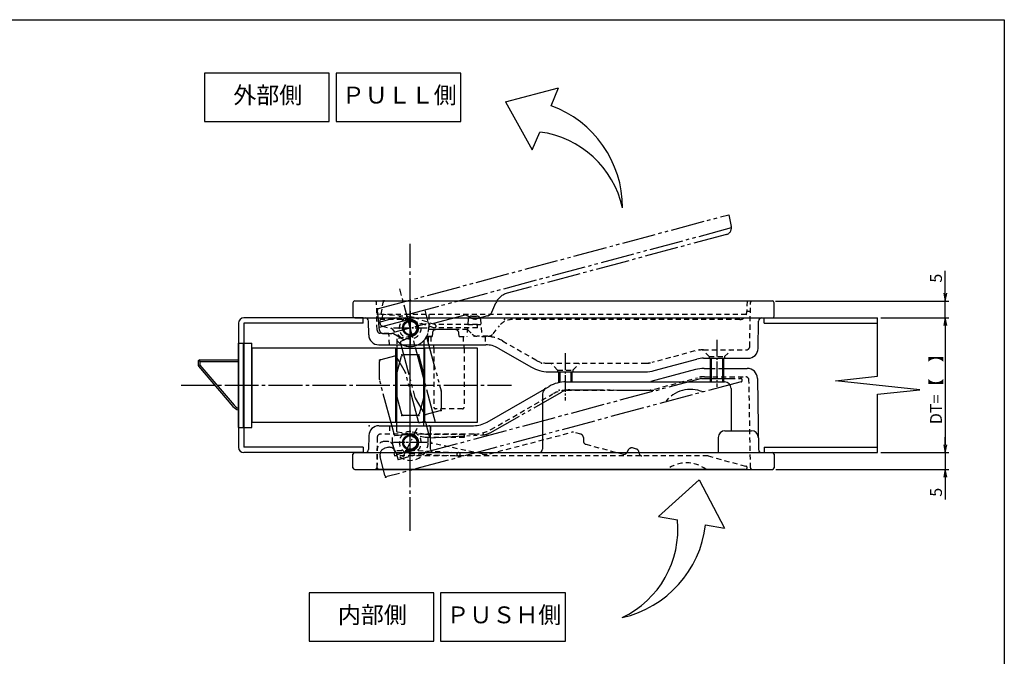
# Model space of a CAD drawing. Units: inches. Extents: x 225 to 1034, y 305 to 865.
# Drawn here: x 742 to 1034, y 676 to 865 of the extents above; entities that cross this region are included whole.
import ezdxf
from ezdxf.enums import TextEntityAlignment as Align

# ---------------------------------------------------------------- set-up
doc = ezdxf.new("R2010")
doc.units = ezdxf.units.IN
doc.header["$MEASUREMENT"] = 0
for name, pattern in [('CENS', [13, 10, -1, 1, -1]), ('HIDS', [2.5, 1.5, -1]), ('PHAS', [15, 10, -1, 1, -1, 1, -1])]:
    doc.linetypes.add(name, pattern=pattern)
for name, color, linetype in [('01-下書線', 251, 'Continuous'), ('02-実線-1', 7, 'Continuous'), ('03-細線', 1, 'Continuous'), ('04-破線-1', 5, 'HIDS'), ('06-中心線', 1, 'CENS'), ('07-2点鎖線', 2, 'PHAS'), ('09-文字', 4, 'Continuous'), ('10-寸法', 3, 'Continuous'), ('11-ﾈｼﾞ関連', 7, 'Continuous'), ('図枠', 7, 'Continuous')]:
    doc.layers.add(name, color=color, linetype=linetype)
doc.styles.add('STD', font='TXT.shx', dxfattribs={"bigfont": 'bigfont.shx'})
doc.styles.add('STD1', font='txt')
doc.dimstyles.new('1：1', dxfattribs={"dimtxt": 3.5, "dimasz": 2.3, "dimexe": 1, "dimexo": 1, "dimgap": 1, "dimtad": 3, "dimdsep": 46, "dimtxsty": 'STD', "dimblk1": 'ARRI', "dimblk2": 'ARRI', "dimsah": 1, "dimcen": 0, "dimclrd": 3, "dimclre": 3, "dimclrt": 4, "dimadec": 0, "dimazin": 0, "dimtfac": 0.7, "dimtmove": 0, "dimatfit": 0, "dimldrblk": 'ARRI', "dimfxl": 1, "dimtvp": 1, "dimtolj": 1, "dimtzin": 0, "dimarcsym": 0})

# ---------------------------------------------------------------- blocks, each defined once
blk = doc.blocks.new('ARRI')
at = {"color": 0, "linetype": 'ByBlock'}
for p, q in [((0, 0), (-1, 0.21)), ((-1, -0.21), (0, 0)), ((0, 0), (-1, 0))]:
    blk.add_line(p, q, dxfattribs=at)
blk = doc.blocks.new('*D94')
at = {"layer": '10-寸法', "color": 3, "lineweight": -2, "transparency": 16777216}
for p, q in [((997.75, 776.4), (1017.86, 776.4)), ((1016.86, 774.1), (1016.86, 738.7)), ((997.75, 736.4), (1017.86, 736.4))]:
    blk.add_line(p, q, dxfattribs=at)
at = {"layer": 'Defpoints', "color": 0, "transparency": 16777216}
for p in [(996.75, 776.4), (996.75, 736.4), (1016.86, 736.4)]:
    blk.add_point(p, dxfattribs=at)
at = {"layer": '10-寸法', "color": 3, "lineweight": -2, "transparency": 16777216, "xscale": 2.3, "yscale": 2.3, "zscale": 2.3}
for p, rotation in [((1016.86, 776.4), 90), ((1016.86, 736.4), 270)]:
    blk.add_blockref('ARRI', p, dxfattribs=dict(at, rotation=rotation))
at = {"layer": '10-寸法', "color": 4, "transparency": 16777216, "insert": (1014.11, 756.4), "char_height": 3.5, "attachment_point": 5, "rotation": 90, "style": 'STD'}
blk.add_mtext('\\A1;DT=【\u3000】', dxfattribs=at)
blk = doc.blocks.new('*D95')
at = {"layer": '10-寸法', "color": 3, "lineweight": -2, "transparency": 16777216}
for p, q in [((1016.86, 783.7), (1016.86, 790.34)), ((966.5, 781.4), (1017.86, 781.4)), ((1016.86, 776.4), (1016.86, 781.4)), ((1016.86, 774.1), (1016.86, 771.8))]:
    blk.add_line(p, q, dxfattribs=at)
at = {"layer": 'Defpoints', "color": 0, "transparency": 16777216}
for p in [(965.5, 781.4), (1016.86, 781.4), (1016.86, 776.4)]:
    blk.add_point(p, dxfattribs=at)
at = {"layer": '10-寸法', "color": 3, "lineweight": -2, "transparency": 16777216, "xscale": 2.3, "yscale": 2.3, "zscale": 2.3}
for p, rotation in [((1016.86, 781.4), 270), ((1016.86, 776.4), 90)]:
    blk.add_blockref('ARRI', p, dxfattribs=dict(at, rotation=rotation))
at = {"layer": '10-寸法', "color": 4, "transparency": 16777216, "insert": (1014.11, 788.17), "char_height": 3.5, "attachment_point": 5, "rotation": 90, "style": 'STD'}
blk.add_mtext('\\A1;5', dxfattribs=at)
blk = doc.blocks.new('*D96')
at = {"layer": '10-寸法', "color": 3, "lineweight": -2, "transparency": 16777216}
for p, q in [((1016.86, 738.7), (1016.86, 741)), ((1016.86, 736.4), (1016.86, 731.4)), ((966.54, 731.4), (1017.86, 731.4)), ((1016.86, 729.1), (1016.86, 722.47))]:
    blk.add_line(p, q, dxfattribs=at)
at = {"layer": 'Defpoints', "color": 0, "transparency": 16777216}
for p in [(1016.86, 736.4), (965.54, 731.4), (1016.86, 731.4)]:
    blk.add_point(p, dxfattribs=at)
at = {"layer": '10-寸法', "color": 3, "lineweight": -2, "transparency": 16777216, "xscale": 2.3, "yscale": 2.3, "zscale": 2.3}
for p, rotation in [((1016.86, 736.4), 270), ((1016.86, 731.4), 90)]:
    blk.add_blockref('ARRI', p, dxfattribs=dict(at, rotation=rotation))
at = {"layer": '10-寸法', "color": 4, "transparency": 16777216, "insert": (1014.11, 724.64), "char_height": 3.5, "attachment_point": 5, "rotation": 90, "style": 'STD'}
blk.add_mtext('\\A1;5', dxfattribs=at)

msp = doc.modelspace()

# ---------------------------------------------------------------- linework, layer by layer
at = {"layer": '01-下書線'}
for p, q in [((807.052, 774.803), (807.052, 738.003)), ((844.052, 776.403), (808.652, 776.403)), ((808.652, 774.803), (808.652, 738.003)), ((844.052, 774.803), (808.652, 774.803)), ((844.052, 774.803), (844.052, 776.403)), ((963.052, 774.803), (963.052, 776.403)), ((963.052, 776.403), (996.753, 776.403)), ((963.052, 774.803), (996.753, 774.803)), ((844.052, 738.003), (808.652, 738.003)), ((844.052, 738.003), (844.052, 736.403)), ((963.052, 738.003), (963.052, 736.403)), ((963.052, 738.003), (996.753, 738.003)), ((844.052, 736.403), (808.652, 736.403)), ((963.052, 736.403), (996.753, 736.403))]:
    msp.add_line(p, q, dxfattribs=at)
at = {"layer": '01-下書線', "linetype": 'Continuous'}
for p, q in [((996.753, 759.048), (996.753, 776.403)), ((984.253, 757.726), (996.753, 759.048)), ((1009.253, 755.081), (984.253, 757.726)), ((996.753, 753.759), (1009.253, 755.081)), ((996.753, 736.403), (996.753, 753.759))]:
    msp.add_line(p, q, dxfattribs=at)
at = {"layer": '01-下書線'}
for points in [[(834.015, 849.002), (796.99, 849.002), (796.99, 834.681), (834.015, 834.681)], [(873.039, 849.002), (836.015, 849.002), (836.015, 834.681), (873.039, 834.681)], [(865.056, 694.75), (828.031, 694.75), (828.031, 680.429), (865.056, 680.429)], [(904.08, 694.75), (867.056, 694.75), (867.056, 680.429), (904.08, 680.429)]]:
    msp.add_lwpolyline(points, close=True, dxfattribs=at)
for centre, start, end in [((808.652, 774.803), 90, 180), ((808.652, 738.003), 180, 270)]:
    msp.add_arc(centre, 1.6, start, end, dxfattribs=at)
for p in [(850.052, 781.403), (848.254, 779.06), (885.995, 775.903), (877.057, 770.947), (882.057, 770.959), (943.773, 766.903), (855.556, 765.399), (860.556, 765.399), (897.034, 762.903), (928.845, 762.903), (944.29, 758.903), (902.261, 754.903), (904.044, 755.033), (929.377, 754.903), (867.196, 748.936), (855.552, 747.403), (860.552, 747.403), (862.366, 747.642), (845.806, 744.403), (879.653, 741.903), (880.73, 741.714), (880.555, 735.765), (961.465, 736.403), (848.079, 731.403), (848.252, 731.403), (959.052, 731.403), (850.656, 729.14)]:
    msp.add_point(p, dxfattribs=at)
at = {"layer": '02-実線-1'}
for p, q in [((886.346, 840.508), (902.076, 844.632)), ((899.828, 839.357), (902.076, 844.632)), ((886.346, 840.508), (894.267, 826.306)), ((894.267, 826.306), (896.503, 831.553)), ((841.052, 780.903), (841.052, 776.903)), ((841.552, 781.403), (965.552, 781.403)), ((966.052, 776.903), (966.052, 780.903)), ((841.552, 776.403), (965.552, 776.403)), ((845.727, 771.351), (845.655, 775.456)), ((961.307, 767.351), (961.448, 775.456)), ((807.052, 743.903), (807.052, 768.903)), ((807.052, 768.903), (811.052, 768.903)), ((808.552, 743.903), (808.552, 768.903)), ((811.052, 743.903), (811.052, 768.903)), ((848.726, 768.403), (880.451, 768.403)), ((865.052, 767.403), (865.052, 768.403)), ((874.052, 767.403), (874.052, 768.403)), ((884.19, 767.405), (894.052, 761.734)), ((795.052, 763.404), (795.052, 762.388)), ((795.552, 763.404), (795.198, 763.757)), ((795.552, 763.904), (807.052, 763.904)), ((795.552, 763.404), (807.052, 763.404)), ((795.552, 763.404), (795.552, 762.388)), ((930.446, 760.744), (943.148, 764.148)), ((945.09, 764.403), (958.307, 764.403)), ((795.552, 762.388), (795.083, 762.215)), ((795.172, 762.063), (805.393, 750.127)), ((795.552, 762.388), (805.773, 750.452)), ((899.048, 760.403), (927.857, 760.403)), ((942.696, 761.063), (929.421, 757.506)), ((945.284, 761.403), (947.052, 761.403)), ((951.052, 761.403), (958.081, 761.403)), ((904.264, 757.403), (951.299, 757.403)), ((961.081, 758.451), (961.415, 737.351)), ((880.837, 745.468), (899.279, 756.073)), ((953.299, 755.404), (953.302, 742.903)), ((897.311, 753.784), (897.306, 737.403)), ((807.052, 743.903), (808.552, 743.903)), ((808.552, 743.903), (811.052, 743.903)), ((848.78, 744.403), (876.849, 744.403)), ((864.056, 737.404), (864.058, 743.908)), ((951.465, 742.903), (959.359, 742.903)), ((845.754, 741.456), (845.683, 737.352)), ((949.465, 740.903), (949.465, 736.403)), ((841.052, 731.903), (841.052, 735.903)), ((841.552, 736.403), (965.552, 736.403)), ((966.052, 735.903), (966.052, 731.903)), ((841.552, 731.403), (965.552, 731.403)), ((943.792, 728.37), (931.741, 717.451)), ((943.792, 728.37), (951.356, 713.974)), ((931.741, 717.451), (937.357, 716.455)), ((945.71, 714.975), (951.356, 713.974))]:
    msp.add_line(p, q, dxfattribs=at)
at = {"layer": '02-実線-1', "color": 7}
for p, q in [((850.48, 781.403), (958.052, 781.403)), ((854.052, 768.403), (854.052, 753.069)), ((862.052, 768.403), (862.052, 753.069)), ((854.073, 759.862), (855.457, 765.028)), ((860.173, 765.399), (855.94, 765.399)), ((862.039, 759.862), (860.656, 765.028)), ((854.056, 744.403), (854.056, 759.733)), ((862.056, 759.799), (862.056, 759.733)), ((862.056, 744.403), (862.056, 759.733)), ((854.069, 752.94), (855.452, 747.774)), ((862.035, 752.94), (860.651, 747.774)), ((862.052, 753.003), (862.052, 753.069)), ((860.168, 747.403), (855.935, 747.403)), ((862.056, 744.403), (863.558, 744.403)), ((957.555, 731.403), (848.76, 731.403))]:
    msp.add_line(p, q, dxfattribs=at)
at = {"layer": '02-実線-1'}
for points in [[(853.802, 767.403), (811.052, 767.403), (811.052, 745.403), (853.802, 745.403)], [(878.052, 767.403), (862.302, 767.403), (862.302, 745.403), (878.052, 745.403)]]:
    msp.add_lwpolyline(points, close=True, dxfattribs=at)
for centre in [(858.052, 773.403), (858.052, 739.403)]:
    msp.add_circle(centre, 2, dxfattribs=at)
for centre, radius, start, end in [((888.859, 809.069), 32.214, 359.9532, 70.0918), ((892.692, 802.73), 29.074, 12.54058, 82.46833), ((841.552, 780.903), 0.5, 90, 180), ((965.552, 780.903), 0.5, 0, 90), ((841.552, 776.903), 0.5, 180, 270), ((844.656, 775.403), 1, 1, 90), ((962.447, 775.403), 1, 90, 179), ((965.552, 776.903), 0.5, 270, 0), ((848.726, 771.403), 3, 181, 270), ((858.052, 773.403), 5.5, 245.38094, 294.61906), ((880.451, 760.903), 7.5, 60.1011, 90), ((958.307, 767.403), 3, 270, 359), ((795.552, 763.404), 0.5, 90, 180.00001), ((945.09, 756.903), 7.5, 90, 105), ((795.552, 762.388), 0.5, 179.99999, 220.57456), ((899.037, 770.403), 10, 240.1011, 270), ((927.857, 770.403), 10, 270, 285), ((945.284, 751.403), 10, 90, 105), ((958.081, 758.403), 3, 0.90838, 90), ((904.264, 747.403), 10, 90, 119.89922), ((928.645, 760.403), 3, 270, 285), ((951.299, 755.403), 2, 0.01451, 90), ((899.311, 753.784), 2, 119.89922, 179.98549), ((808.052, 752.404), 3.5, 220.45682, 253.39793), ((808.052, 752.404), 3, 220.57456, 250.52816), ((876.849, 752.403), 8, 270, 299.89922), ((848.754, 741.403), 3, 90, 179), ((951.465, 740.903), 2, 90, 180), ((959.359, 740.903), 2, 0.90838, 90), ((844.684, 737.403), 1, 270, 357), ((865.056, 737.403), 1, 179.98549, 270), ((896.306, 737.403), 1, 270, 359.98549), ((962.414, 737.403), 1, 183, 270), ((841.552, 735.903), 0.5, 90, 180), ((965.552, 735.903), 0.5, 0, 90), ((841.552, 731.903), 0.5, 180, 270), ((965.552, 731.903), 0.5, 270, 0), ((908.416, 713.671), 29.074, 295.56774, 5.49549), ((913.729, 718.834), 32.214, 282.98036, 353.11896)]:
    msp.add_arc(centre, radius, start, end, dxfattribs=at)
at = {"layer": '02-実線-1', "color": 7}
for centre, start, end in [((855.94, 764.899), 90, 165.00512), ((860.173, 764.899), 14.99488, 90), ((854.556, 759.733), 165.00512, 180), ((861.556, 759.733), 0, 14.99488), ((854.552, 753.069), 180, 194.99488), ((861.552, 753.069), 345.00512, 0), ((861.552, 753.069), 345.00512, 0), ((855.935, 747.903), 194.99488, 270), ((860.168, 747.903), 270, 345.00512)]:
    msp.add_arc(centre, 0.5, start, end, dxfattribs=at)
at = {"layer": '02-実線-1', "linetype": 'HIDS'}
msp.add_arc((863.558, 743.903), 0.5, 0, 90, dxfattribs=at)
at = {"layer": '03-細線'}
for p, q in [((853.802, 767.403), (862.302, 767.403)), ((853.802, 745.403), (862.302, 745.403))]:
    msp.add_line(p, q, dxfattribs=at)
at = {"layer": '03-細線', "color": 1}
for centre in [(858.052, 773.403), (858.052, 739.403)]:
    msp.add_circle(centre, 2.25, dxfattribs=at)
at = {"layer": '04-破線-1'}
for p, q in [((848.202, 772.786), (848.06, 780.912)), ((849.063, 775.06), (849.986, 780.981)), ((849.064, 775.067), (849.986, 780.981)), ((958.052, 781.403), (957.863, 777.799)), ((958.816, 767.886), (959.043, 780.912)), ((849.448, 777.534), (848.122, 777.403)), ((957.802, 777.403), (849.428, 777.403)), ((849.788, 776.408), (849.878, 777.403)), ((858.344, 776.64), (849.878, 777.403)), ((863.552, 777.403), (863.551, 773.316)), ((957.894, 778.403), (958.999, 778.403)), ((858.052, 775.903), (849.194, 775.903)), ((855.918, 775.855), (849.788, 776.408)), ((865.058, 773.429), (858.766, 775.537)), ((865.376, 774.378), (859.084, 776.485)), ((875.247, 775.991), (874.802, 770.903)), ((876.243, 776.903), (877.86, 776.903)), ((878.857, 775.991), (879.302, 770.903)), ((955.866, 775.903), (888.411, 775.903)), ((851.726, 771.803), (849.202, 771.803)), ((849.793, 773.947), (852.383, 773.253)), ((849.793, 773.947), (852.383, 773.253)), ((849.793, 773.947), (852.383, 773.253)), ((851.904, 768.403), (851.726, 771.803)), ((855.374, 770.422), (852.836, 772.99)), ((875.053, 772.943), (863.53, 772.916)), ((878.052, 773.403), (865.217, 773.403)), ((878.052, 774.403), (865.298, 774.403)), ((875.053, 772.943), (876.47, 771.532)), ((875.108, 774.403), (878.995, 774.403)), ((878.052, 773.403), (878.052, 774.403)), ((882.656, 771.692), (884.501, 774.019)), ((858.464, 770.938), (854.052, 770.202)), ((872.552, 770.903), (874.802, 770.903)), ((873.802, 770.903), (873.802, 768.403)), ((881.111, 770.956), (877.886, 770.949)), ((879.302, 770.903), (880.451, 770.903)), ((879.302, 770.903), (880.451, 770.903)), ((880.302, 770.903), (880.302, 768.403)), ((885.436, 769.573), (895.298, 763.902)), ((865.052, 767.403), (865.052, 749.903)), ((874.052, 767.403), (874.052, 749.903)), ((942.501, 766.563), (929.799, 763.159)), ((946.802, 764.903), (944.806, 766.899)), ((945.09, 766.903), (957.816, 766.903)), ((951.302, 764.903), (953.302, 766.903)), ((899.048, 762.903), (927.857, 762.903)), ((901.802, 760.903), (899.802, 762.903)), ((906.302, 760.903), (908.302, 762.903)), ((946.802, 764.903), (946.802, 764.403)), ((946.802, 764.903), (951.302, 764.903)), ((951.302, 764.903), (951.302, 764.403)), ((901.802, 760.903), (906.302, 760.903)), ((901.802, 760.903), (901.802, 760.403)), ((906.302, 760.903), (906.302, 760.903)), ((906.302, 760.903), (906.302, 760.403)), ((947.052, 761.403), (951.052, 761.403)), ((873.552, 749.403), (865.552, 749.403))]:
    msp.add_line(p, q, dxfattribs=at)
at = {"layer": '04-破線-1', "color": 5, "linetype": 'HIDS'}
for p, q in [((854.052, 770.202), (854.052, 768.403)), ((862.052, 769.629), (862.052, 768.403))]:
    msp.add_line(p, q, dxfattribs=at)
at = {"layer": '04-破線-1', "linetype": 'HIDS'}
for p, q in [((864.552, 770.903), (862.951, 770.903)), ((863.352, 770.903), (864.552, 770.903)), ((863.352, 770.903), (863.352, 768.403)), ((864.173, 770.903), (864.173, 768.403)), ((930.65, 755.245), (943.272, 758.63)), ((945.344, 758.903), (957.589, 758.903)), ((959.043, 731.895), (958.589, 757.921)), ((904.397, 754.903), (928.059, 754.903)), ((881.967, 743.234), (900.409, 753.839)), ((851.852, 744.403), (851.852, 741.903)), ((854.056, 742.685), (854.056, 744.403)), ((854.14, 742.586), (858.461, 741.87)), ((864.052, 744.403), (864.052, 741.903)), ((881.704, 736.068), (906.02, 742.461)), ((908.689, 741.882), (906.533, 742.46)), ((848.245, 740.921), (848.088, 731.878)), ((876.983, 741.903), (849.245, 741.903)), ((851.17, 739.703), (850.362, 739.703)), ((852.752, 739.403), (852.752, 741.903)), ((863.352, 739.403), (863.352, 741.903)), ((909.43, 740.916), (909.43, 739.862)), ((848.261, 731.912), (848.362, 737.738)), ((858.06, 736.903), (853.199, 736.903)), ((857.936, 737.157), (872.417, 736.414)), ((879.392, 736.013), (864.453, 739.191)), ((910.172, 738.897), (921.212, 735.938)), ((922.864, 737.317), (922.337, 736.404)), ((925.196, 737.459), (923.989, 737.783)), ((857.885, 736.158), (872.366, 735.415)), ((946.425, 735.403), (957.684, 732.386))]:
    msp.add_line(p, q, dxfattribs=at)
at = {"layer": '04-破線-1', "linetype": 'HIDS', "ltscale": 0.5}
msp.add_line((853.169, 737.773), (853.252, 735.403), dxfattribs=at)
at = {"layer": '04-破線-1', "linetype": 'HIDS'}
msp.add_lwpolyline([(872.552, 770.903), (872.457, 771.991, 0.3888787), (871.46, 772.903), (865.643, 772.903, 0.3888787), (864.647, 771.991), (864.552, 770.903)], format="xyb", dxfattribs=at)
for points in [[(858.616, 742.604), (862.588, 741.903)], [(862.501, 740.903), (860.752, 741.212)], [(862.588, 741.903), (874.052, 741.903), (874.052, 740.903), (862.501, 740.903)], [(946.425, 735.403), (853.252, 735.403)], [(946.423, 735.403), (866.056, 735.403)]]:
    msp.add_lwpolyline(points, dxfattribs=at)
at = {"layer": '04-破線-1'}
for centre, radius, start, end in [((847.56, 780.903), 0.5, 1, 90), ((850.48, 780.903), 0.5, 90, 171.13726), ((850.48, 780.903), 0.5, 90, 171.13726), ((959.543, 780.903), 0.5, 90, 179), ((955.866, 777.903), 2, 270, 357), ((850.052, 774.913), 1, 171.13726, 255), ((850.052, 774.913), 1, 171.13726, 255), ((858.052, 773.403), 3.25, 70, 23.81175), ((858.052, 773.403), 2.5, 279.44625, 90), ((876.243, 775.903), 1, 90, 175), ((877.86, 775.903), 1, 5, 90), ((888.411, 770.903), 5, 90, 141.45843), ((849.202, 772.803), 1, 181, 270), ((852.124, 772.287), 1, 44.67435, 75), ((865.217, 773.903), 0.5, 251.48133, 71.48133), ((881.106, 772.956), 2, 270.13162, 320.79028), ((858.052, 773.403), 5.5, 223.34176, 245.38094), ((877.881, 772.949), 2, 225.13162, 270.13162), ((880.451, 760.903), 10, 60.1011, 90), ((945.09, 756.903), 10, 90, 105), ((957.816, 767.903), 1, 270, 359), ((899.037, 770.403), 7.5, 240.1011, 270), ((927.857, 770.403), 7.5, 270, 285), ((865.552, 749.903), 0.5, 180, 270), ((873.552, 749.903), 0.5, 270, 0), ((940.055, 723.911), 9.493, 52.12112, 127.87888)]:
    msp.add_arc(centre, radius, start, end, dxfattribs=at)
at = {"layer": '04-破線-1', "linetype": 'HIDS'}
for centre, radius, start, end in [((858.052, 773.403), 5.5, 294.61906, 359.08696), ((945.344, 750.903), 8, 90, 105.0143), ((957.589, 757.903), 1, 1, 90), ((904.397, 746.903), 8, 90.00032, 119.89922), ((928.059, 764.903), 10, 270, 285.0143), ((854.156, 742.685), 0.1, 180, 260.58336), ((858.052, 739.403), 3.25, 314.25323, 268.06498), ((876.983, 751.903), 10, 270, 299.89922), ((906.274, 741.494), 1, 75, 104.73187), ((849.245, 740.903), 1, 90, 179), ((850.362, 737.703), 2, 90, 179), ((858.052, 739.403), 5.3, 180, 0), ((858.052, 739.403), 2.5, 270.10456, 80.58336), ((864.557, 739.68), 0.5, 179.98549, 257.98989), ((908.43, 740.916), 1, 360, 75), ((910.43, 739.862), 1, 180, 255), ((923.73, 736.817), 1, 75, 150), ((924.937, 736.493), 1, 357.43158, 75), ((872.392, 735.915), 0.5, 87.06498, 267.06498), ((872.392, 735.915), 0.5, 267.06498, 87.06498), ((880.433, 740.903), 5, 257.98989, 284.73187), ((921.471, 736.904), 1, 255, 330), ((926.935, 736.403), 1, 177.43158, 270), ((847.588, 731.904), 0.5, 270, 357), ((848.76, 731.903), 0.5, 179, 270), ((957.555, 731.903), 0.5, 270, 75), ((959.543, 731.903), 0.5, 181, 270)]:
    msp.add_arc(centre, radius, start, end, dxfattribs=at)
at = {"layer": '04-破線-1', "linetype": 'HIDS', "ltscale": 0.5}
msp.add_arc((851.17, 737.703), 2, 2, 90, dxfattribs=at)
at = {"layer": '06-中心線'}
for p, q in [((858.052, 713.203), (858.052, 798.403)), ((858.052, 713.203), (858.052, 798.403)), ((865.557, 745.392), (854.946, 784.995)), ((858.052, 744.403), (858.052, 785.403)), ((790.019, 756.403), (888.052, 756.403))]:
    msp.add_line(p, q, dxfattribs=at)
at = {"layer": '06-中心線', "ltscale": 0.5}
for p, q in [((858.052, 778.403), (858.052, 768.403)), ((853.222, 772.109), (862.881, 774.698)), ((853.052, 773.403), (863.052, 773.403)), ((853.052, 773.403), (863.052, 773.403)), ((949.052, 769.903), (949.052, 755.903)), ((904.052, 765.903), (904.052, 751.903)), ((855.969, 735.134), (860.134, 743.673)), ((858.052, 734.403), (858.052, 744.403)), ((858.052, 734.654), (858.052, 744.153)), ((863.052, 739.403), (853.052, 739.403)), ((862.802, 739.403), (853.302, 739.403))]:
    msp.add_line(p, q, dxfattribs=at)
at = {"layer": '07-2点鎖線', "color": 2, "linetype": 'PHAS'}
for p, q in [((848.667, 779.171), (952.574, 807.013)), ((952.574, 807.013), (953.324, 803.482)), ((953.331, 803.074), (848.687, 775.035)), ((951.886, 801.134), (886.778, 783.689)), ((882.271, 778.063), (883.488, 780.856)), ((848.94, 772.677), (848.299, 778.635)), ((848.939, 772.684), (848.299, 778.635)), ((862.329, 778.691), (863.386, 774.742)), ((857.405, 775.818), (848.849, 773.526)), ((874.602, 777.32), (863.472, 774.338)), ((874.602, 777.32), (876.334, 776.32)), ((880.967, 776.955), (877.852, 776.121)), ((849.934, 771.791), (852.615, 771.791)), ((849.934, 771.791), (852.615, 771.791)), ((849.934, 771.791), (852.615, 771.791)), ((856.146, 769.884), (853.12, 771.654)), ((859.088, 771.128), (855.017, 769.276)), ((855.017, 769.276), (859.451, 752.727)), ((862.892, 770.792), (867.178, 754.798)), ((867.195, 754.668), (867.196, 749.32)), ((859.501, 752.606), (862.174, 747.975)), ((866.825, 748.837), (862.737, 747.742))]:
    msp.add_line(p, q, dxfattribs=at)
at = {"layer": '07-2点鎖線', "linetype": 'PHAS'}
for p, q in [((848.914, 758.135), (848.913, 763.483)), ((853.372, 765.062), (849.284, 763.966)), ((856.608, 760.197), (853.935, 764.829)), ((856.641, 760.14), (856.658, 760.077)), ((860.624, 745.274), (856.658, 760.077)), ((852.641, 744.16), (848.931, 758.006)), ((956.235, 757.429), (851.148, 729.271)), ((944.449, 758.412), (956.106, 758.412)), ((881.762, 742.303), (902.9, 754.375)), ((905.387, 755.029), (931.535, 754.952)), ((860.624, 745.274), (862.075, 745.663)), ((853.343, 741.539), (852.641, 744.16)), ((853.449, 741.465), (857.808, 741.892)), ((863.886, 740.834), (879.543, 741.652)), ((851.455, 737.946), (850.546, 737.703)), ((858.707, 736.991), (854.012, 735.733)), ((850.533, 729.633), (849.123, 735.287))]:
    msp.add_line(p, q, dxfattribs=at)
at = {"layer": '07-2点鎖線', "linetype": 'PHAS', "ltscale": 0.5}
msp.add_line((853.757, 736.565), (854.451, 734.297), dxfattribs=at)
at = {"layer": '07-2点鎖線', "linetype": 'PHAS'}
for points in [[(944.449, 758.412), (854.451, 734.297)], [(863.886, 740.834), (862.688, 745.309)]]:
    msp.add_lwpolyline(points, dxfattribs=at)
at = {"layer": '07-2点鎖線', "color": 2, "linetype": 'PHAS'}
for centre, radius, start, end in [((951.368, 803.066), 2, 285, 12), ((888.072, 778.859), 5, 105, 156.45843), ((848.797, 778.688), 0.5, 105, 186.13726), ((848.797, 778.688), 0.5, 105, 186.13726), ((880.449, 778.887), 2, 285, 335.65866), ((858.052, 773.403), 5.5, 238.34176, 14.08696), ((858.052, 773.403), 2.5, 294.44625, 105), ((877.334, 778.052), 2, 240, 285), ((849.934, 772.791), 1, 186.13726, 270), ((849.934, 772.791), 1, 186.13726, 270), ((852.615, 770.791), 1, 59.67435, 90), ((866.695, 754.668), 0.5, 0.00512, 15), ((866.695, 754.668), 0.5, 0.00512, 15), ((859.934, 752.856), 0.5, 195, 209.99488), ((866.696, 749.32), 0.5, 285, 0.00512), ((862.607, 748.225), 0.5, 209.99488, 285)]:
    msp.add_arc(centre, radius, start, end, dxfattribs=at)
at = {"layer": '07-2点鎖線', "linetype": 'PHAS'}
for centre, radius, start, end in [((849.413, 763.483), 0.5, 105, 180.00512), ((853.502, 764.579), 0.5, 29.99488, 105), ((856.175, 759.947), 0.5, 15, 29.99488), ((849.414, 758.135), 0.5, 180.00512, 195), ((956.106, 757.912), 0.5, 285, 90), ((905.372, 750.029), 5, 89.83064, 119.73187), ((862.205, 745.18), 0.5, 15, 105), ((853.44, 741.565), 0.1, 195, 275.58336), ((858.052, 739.403), 2.5, 285.10456, 95.58336), ((879.282, 746.645), 5, 272.98989, 299.73187), ((851.064, 735.771), 2, 105, 194), ((851.018, 729.754), 0.5, 194, 285)]:
    msp.add_arc(centre, radius, start, end, dxfattribs=at)
at = {"layer": '07-2点鎖線'}
msp.add_arc((941.271, 745.663), 9.493, 67.12112, 142.87888, dxfattribs=at)
at = {"layer": '07-2点鎖線', "linetype": 'PHAS', "ltscale": 0.5}
msp.add_arc((851.845, 735.98), 2, 17, 105, dxfattribs=at)
at = {"layer": '07-2点鎖線', "linetype": 'PHAS'}
for p in [(848.913, 763.867), (853.743, 765.161)]:
    msp.add_point(p, dxfattribs=at)
at = {"layer": '11-ﾈｼﾞ関連'}
for p, q in [((947.052, 764.403), (947.052, 757.403)), ((951.052, 764.403), (951.052, 757.403)), ((902.052, 760.403), (902.052, 757.156)), ((906.052, 760.403), (906.052, 757.403))]:
    msp.add_line(p, q, dxfattribs=at)
at = {"layer": '11-ﾈｼﾞ関連', "color": 1}
for p, q in [((947.402, 764.403), (947.402, 757.403)), ((950.702, 764.403), (950.702, 757.403)), ((902.402, 760.403), (902.402, 757.229)), ((905.702, 760.403), (905.702, 757.403))]:
    msp.add_line(p, q, dxfattribs=at)
at = {"layer": '図枠'}
msp.add_lwpolyline([(227.373, 864.881), (1034.373, 864.881), (1034.373, 304.881), (227.373, 304.881)], close=True, dxfattribs=at)

# ---------------------------------------------------------------- texts
at = {"layer": '09-文字', "style": 'STD1'}
for s, p in [('外部側', (815.758, 841.862)), ('ＰＵＬＬ側', (854.782, 841.862)), ('内部側', (846.799, 687.61)), ('ＰＵＳＨ側', (885.823, 687.61))]:
    msp.add_text(s, height=5, dxfattribs=at).set_placement(p, align=Align.MIDDLE)

# ---------------------------------------------------------------- dimensions: what is measured, and where the dimension line sits
at = {"layer": '10-寸法'}
for base, p1, p2, angle, picture, middle in [((1016.864, 781.404), (1016.864, 776.403), (965.499, 781.404), 90, '*D95', (1014.114, 788.17)), ((1016.864, 731.404), (1016.864, 736.403), (965.539, 731.404), 270, '*D96', (1014.114, 724.637))]:
    dim = msp.add_linear_dim(base=base, p1=p1, p2=p2, angle=angle, dimstyle='1：1', override={"dimscale": 0, "dimtix": 0, "dimtofl": 1, "dimtmove": 0, "dimatfit": 0}, dxfattribs=at)
    dim.commit()
    dim.dimension.update_dxf_attribs({"geometry": picture, "text_midpoint": middle})
dim = msp.add_linear_dim(base=(1016.864, 736.403), p1=(996.753, 776.403), p2=(996.753, 736.403), angle=90, text='DT=【\u3000】', dimstyle='1：1', override={"dimscale": 0, "dimtix": 0, "dimtofl": 1, "dimtmove": 0, "dimatfit": 0}, dxfattribs=at)
dim.commit()
dim.dimension.update_dxf_attribs({"geometry": '*D94', "text_midpoint": (1016.864, 756.403), "dimtype": 128})

doc.saveas('drawing.dxf')
